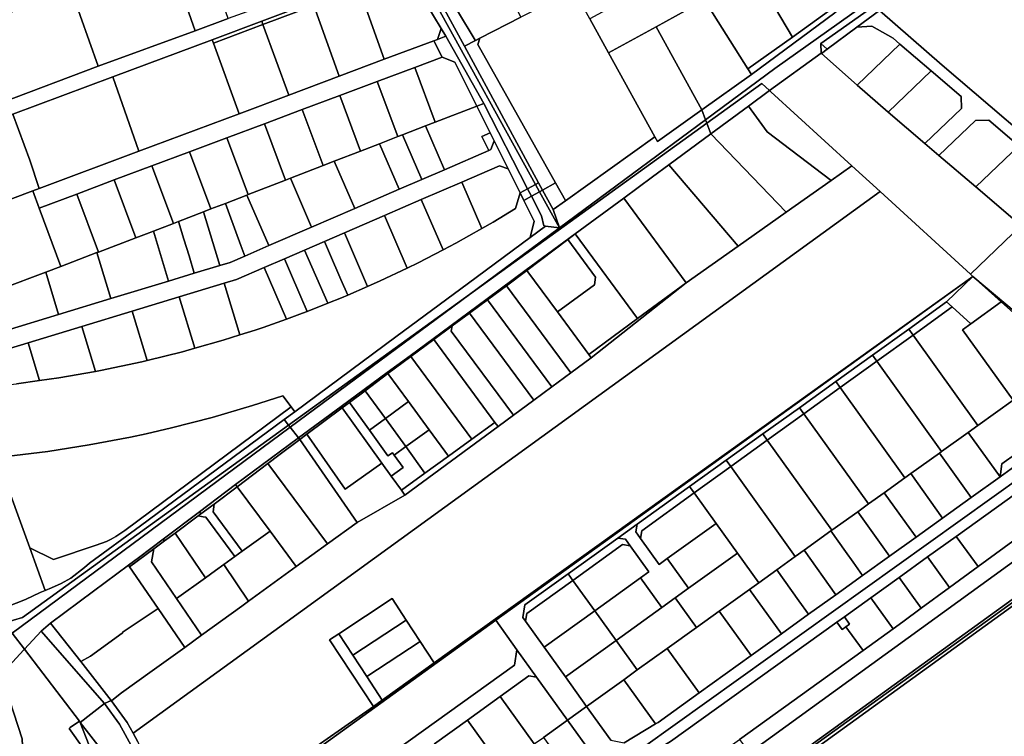
# Model space of a CAD drawing. Units: inches. Extents: x 7494034 to 7506103, y 5794915 to 5803862.
# Drawn here: x 7498488 to 7499028, y 5801770 to 5802163 of the extents above; entities that cross this region are included whole.
import ezdxf

# ---------------------------------------------------------------- set-up
doc = ezdxf.new("R2010")
doc.units = ezdxf.units.IN
doc.header["$MEASUREMENT"] = 0

msp = doc.modelspace()

# ---------------------------------------------------------------- linework, layer by layer
for points in [[(7498608.23, 5802367.58), (7498603.21, 5802364.86), (7498607.98, 5802355.84), (7498619.98, 5802333.88), (7498630.66, 5802314.34), (7498641.07, 5802295.32), (7498643.47, 5802290.93), (7498645.76, 5802286.08), (7498647.83, 5802281.71), (7498673.38, 5802237.08), (7498695.96, 5802197.64), (7498699.34, 5802191.34), (7498701.18, 5802188.3), (7498702.57, 5802185.98), (7498719.45, 5802157.99), (7498722.03, 5802153.72), (7498742.85, 5802116.94), (7498766.8, 5802070.05), (7498771.11, 5802072.39), (7498608.23, 5802367.58)], [(7498612.06, 5802369.66), (7498608.23, 5802367.58), (7498771.11, 5802072.39), (7498772.84, 5802073.33), (7498732.17, 5802148.33), (7498709.06, 5802191.06), (7498685.94, 5802233.8), (7498674.37, 5802255.18), (7498671.4, 5802260.81), (7498662.8, 5802276.56), (7498651.24, 5802297.94), (7498639.68, 5802319.3), (7498621.24, 5802353.38), (7498616.56, 5802362.04), (7498613.81, 5802366.44), (7498612.06, 5802369.66)], [(7499064.71, 5802257.22), (7499033.81, 5802235.24), (7499029.74, 5802232.34), (7499002.94, 5802213.29), (7498950.9, 5802175.82), (7498935.35, 5802166.55), (7498889.54, 5802132.79), (7498862.31, 5802113.34), (7498864.37, 5802107.99), (7498902.36, 5802136.11), (7499067.41, 5802253.34), (7499064.71, 5802257.22)], [(7499067.41, 5802253.34), (7498902.36, 5802136.11), (7498864.37, 5802107.99), (7498865.09, 5802106.1), (7498895.23, 5802127.86), (7498899.38, 5802124.04), (7498927.81, 5802144.46), (7498927.62, 5802149.75), (7498957.3, 5802170.79), (7499011.39, 5802208.66), (7499016.69, 5802212.42), (7499069.73, 5802250.02), (7499067.41, 5802253.34)], [(7498584.54, 5802156.8), (7498602.7, 5802163.46), (7498587.82, 5802205.82), (7498569.74, 5802198.94), (7498584.54, 5802156.8)], [(7498800.98, 5802163.37), (7498811.24, 5802144.68), (7498837.23, 5802158.96), (7498863.85, 5802173.59), (7498860.45, 5802178.98), (7498842.72, 5802207.16), (7498835.23, 5802203.14), (7498836.21, 5802201.31), (7498834.25, 5802194.92), (7498829.91, 5802192.7), (7498835.58, 5802182.38), (7498800.98, 5802163.37)], [(7499214.67, 5802023.4), (7499182.47, 5802052.76), (7499143.21, 5802088.54), (7499094.53, 5802132.89), (7499011.39, 5802208.66), (7498957.3, 5802170.79), (7498959.69, 5802167.92), (7498994.12, 5802137.9), (7499065.56, 5802076.82), (7499118.18, 5802032.55), (7499177.67, 5801976.75), (7499179.59, 5801979.18), (7499214.67, 5802023.4)], [(7498364.16, 5802074.6), (7498367.03, 5802066.77), (7498374.78, 5802069.7), (7498429.91, 5802090.57), (7498443.68, 5802095.69), (7498457.42, 5802100.81), (7498484.64, 5802110.95), (7498539.43, 5802131.51), (7498593.89, 5802151.83), (7498621.03, 5802162), (7498648.85, 5802172.42), (7498673.66, 5802181.72), (7498691.56, 5802188.42), (7498687.69, 5802194.61), (7498638.39, 5802176.54), (7498602.7, 5802163.46), (7498584.54, 5802156.8), (7498531.28, 5802137.28), (7498478.25, 5802117.25), (7498451.68, 5802107.36), (7498425.11, 5802097.46), (7498398.55, 5802087.5), (7498364.16, 5802074.6)], [(7498584.54, 5802156.8), (7498569.74, 5802198.94), (7498566.72, 5802197.79), (7498532.78, 5802184.86), (7498516.75, 5802179.23), (7498516.5, 5802179.14), (7498531.28, 5802137.28), (7498584.54, 5802156.8)], [(7498709.06, 5802191.06), (7498732.17, 5802148.33), (7498738.17, 5802151.41), (7498738.12, 5802151.5), (7498728.4, 5802167.74), (7498722.75, 5802177.17), (7498713.17, 5802193.16), (7498709.06, 5802191.06)], [(7498912.06, 5802153.31), (7498899.17, 5802174.93), (7498887.94, 5802193.79), (7498878.66, 5802188.78), (7498860.45, 5802178.98), (7498863.85, 5802173.59), (7498887.63, 5802135.82), (7498912.06, 5802153.31)], [(7498931.83, 5802167.46), (7498934.18, 5802177.68), (7498927.02, 5802190.84), (7498899.17, 5802174.93), (7498912.06, 5802153.31), (7498931.83, 5802167.46)], [(7498673.66, 5802181.72), (7498688.24, 5802141.1), (7498715.47, 5802151.26), (7498717.34, 5802151.96), (7498719.45, 5802157.99), (7498702.57, 5802185.98), (7498694.82, 5802188.18), (7498692.04, 5802187.14), (7498691.56, 5802188.42), (7498673.66, 5802181.72)], [(7498531.28, 5802137.28), (7498516.5, 5802179.14), (7498498.01, 5802172.24), (7498463.77, 5802159.47), (7498478.25, 5802117.25), (7498531.28, 5802137.28)], [(7498688.24, 5802141.1), (7498673.66, 5802181.72), (7498648.85, 5802172.42), (7498649.53, 5802170.54), (7498663.43, 5802131.83), (7498688.24, 5802141.1)], [(7498728.4, 5802167.74), (7498738.12, 5802151.5), (7498738.17, 5802151.41), (7498740.58, 5802152.64), (7498763.14, 5802164.17), (7498762.89, 5802164.67), (7498753.58, 5802182.86), (7498729.15, 5802170.36), (7498728.4, 5802167.74)], [(7498836.63, 5802098.49), (7498811.24, 5802144.68), (7498800.98, 5802163.37), (7498792.34, 5802179.1), (7498789.29, 5802177.54), (7498763.14, 5802164.17), (7498740.58, 5802152.64), (7498739.49, 5802149.21), (7498782.06, 5802073.28), (7498787.5, 5802063.58), (7498787.63, 5802063.54), (7498836.63, 5802098.49)], [(7498887.63, 5802135.82), (7498863.85, 5802173.59), (7498837.23, 5802158.96), (7498862.31, 5802113.34), (7498889.54, 5802132.79), (7498887.63, 5802135.82)], [(7498621.71, 5802160.12), (7498649.53, 5802170.54), (7498648.85, 5802172.42), (7498621.03, 5802162), (7498621.71, 5802160.12)], [(7498663.43, 5802131.83), (7498649.53, 5802170.54), (7498621.71, 5802160.12), (7498635.81, 5802121.36), (7498663.43, 5802131.83)], [(7498889.54, 5802132.79), (7498935.35, 5802166.55), (7498937.31, 5802171.18), (7498931.83, 5802167.46), (7498912.06, 5802153.31), (7498887.63, 5802135.82), (7498889.54, 5802132.79)], [(7498930.99, 5802146.59), (7498947.25, 5802158.68), (7498959.69, 5802167.92), (7498957.3, 5802170.79), (7498927.62, 5802149.75), (7498930.99, 5802146.59)], [(7498992.3, 5802088.35), (7499012.35, 5802107.55), (7499019.76, 5802107.76), (7499036.18, 5802093.72), (7499052.64, 5802079.64), (7499052.83, 5802072.94), (7499032.88, 5802053.82), (7499037.47, 5802049.92), (7499065.56, 5802076.82), (7498994.12, 5802137.9), (7498959.69, 5802167.92), (7498947.25, 5802158.68), (7498955.62, 5802159.21), (7498967.16, 5802152.73), (7498970.97, 5802149.48), (7498988.15, 5802134.79), (7499004.52, 5802120.79), (7499004.71, 5802114.08), (7498984.64, 5802094.87), (7498992.3, 5802088.35)], [(7498594.58, 5802149.95), (7498621.71, 5802160.12), (7498621.03, 5802162), (7498593.89, 5802151.83), (7498594.58, 5802149.95)], [(7498635.81, 5802121.36), (7498621.71, 5802160.12), (7498594.58, 5802149.95), (7498608.75, 5802111.11), (7498635.81, 5802121.36)], [(7498719.45, 5802157.99), (7498717.34, 5802151.96), (7498722.03, 5802153.72), (7498719.45, 5802157.99)], [(7498862.31, 5802113.34), (7498837.23, 5802158.96), (7498811.24, 5802144.68), (7498836.63, 5802098.49), (7498838, 5802096), (7498862.31, 5802113.34)], [(7498947.48, 5802127), (7498970.97, 5802149.48), (7498967.16, 5802152.73), (7498955.62, 5802159.21), (7498947.25, 5802158.68), (7498930.99, 5802146.59), (7498927.86, 5802144.27), (7498947.48, 5802127)], [(7498601.98, 5802098.08), (7498622.58, 5802105.79), (7498643.18, 5802113.51), (7498663.78, 5802121.22), (7498684.38, 5802128.94), (7498704.99, 5802136.65), (7498719.96, 5802142.27), (7498715.47, 5802151.26), (7498688.24, 5802141.1), (7498663.43, 5802131.83), (7498635.81, 5802121.36), (7498608.75, 5802111.11), (7498553.74, 5802090.75), (7498498.96, 5802070.18), (7498495.46, 5802068.89), (7498498.97, 5802059.51), (7498519.57, 5802067.22), (7498540.18, 5802074.94), (7498560.77, 5802082.65), (7498581.38, 5802090.36), (7498601.98, 5802098.08)], [(7498608.75, 5802111.11), (7498594.58, 5802149.95), (7498593.89, 5802151.83), (7498539.43, 5802131.51), (7498553.74, 5802090.75), (7498608.75, 5802111.11)], [(7498742.85, 5802116.94), (7498722.03, 5802153.72), (7498717.34, 5802151.96), (7498715.47, 5802151.26), (7498719.96, 5802142.27), (7498726.88, 5802139.55), (7498738.92, 5802115.42), (7498742.85, 5802116.94)], [(7498738.17, 5802151.41), (7498732.17, 5802148.33), (7498772.84, 5802073.33), (7498774.99, 5802069.37), (7498782.06, 5802073.28), (7498739.49, 5802149.21), (7498740.58, 5802152.64), (7498738.17, 5802151.41)], [(7498930.99, 5802146.59), (7498927.62, 5802149.75), (7498927.81, 5802144.46), (7498927.86, 5802144.27), (7498930.99, 5802146.59)], [(7498964.44, 5802112.09), (7498988.15, 5802134.79), (7498970.97, 5802149.48), (7498947.48, 5802127), (7498964.44, 5802112.09)], [(7498738.92, 5802115.42), (7498726.88, 5802139.55), (7498719.96, 5802142.27), (7498704.99, 5802136.65), (7498716.21, 5802106.64), (7498738.92, 5802115.42)], [(7498992.3, 5802088.35), (7498984.64, 5802094.87), (7498964.44, 5802112.09), (7498947.48, 5802127), (7498927.86, 5802144.27), (7498927.81, 5802144.46), (7498899.38, 5802124.04), (7498900.2, 5802123.31), (7498944.52, 5802082.64), (7498960.12, 5802068.56), (7499009.6, 5802023.28), (7499037.47, 5802049.92), (7499032.88, 5802053.82), (7499012.56, 5802071.1), (7498992.3, 5802088.35)], [(7498716.21, 5802106.64), (7498704.99, 5802136.65), (7498684.38, 5802128.94), (7498695.7, 5802098.7), (7498698.22, 5802099.68), (7498710.86, 5802104.56), (7498716.21, 5802106.64)], [(7499004.71, 5802114.08), (7499004.52, 5802120.79), (7498988.15, 5802134.79), (7498964.44, 5802112.09), (7498984.64, 5802094.87), (7499004.71, 5802114.08)], [(7498553.74, 5802090.75), (7498539.43, 5802131.51), (7498484.64, 5802110.95), (7498493.92, 5802085.82), (7498498.96, 5802070.18), (7498553.74, 5802090.75)], [(7498695.7, 5802098.7), (7498684.38, 5802128.94), (7498663.78, 5802121.22), (7498675.18, 5802090.76), (7498685.67, 5802094.82), (7498695.7, 5802098.7)], [(7498865.09, 5802106.1), (7498867.36, 5802100.21), (7498887.84, 5802115.44), (7498899.38, 5802124.04), (7498895.23, 5802127.86), (7498865.09, 5802106.1)], [(7498944.52, 5802082.64), (7498900.2, 5802123.31), (7498899.38, 5802124.04), (7498887.84, 5802115.44), (7498898.13, 5802101.33), (7498933.34, 5802074.72), (7498944.52, 5802082.64)], [(7498675.18, 5802090.76), (7498663.78, 5802121.22), (7498643.18, 5802113.51), (7498654.67, 5802082.82), (7498660.77, 5802085.19), (7498675.18, 5802090.76)], [(7498654.67, 5802082.82), (7498643.18, 5802113.51), (7498622.58, 5802105.79), (7498634.14, 5802074.89), (7498636.76, 5802075.9), (7498654.67, 5802082.82)], [(7498741.64, 5802098.78), (7498746.22, 5802100.8), (7498738.92, 5802115.42), (7498716.21, 5802106.64), (7498710.86, 5802104.56), (7498721.23, 5802080.57), (7498745.48, 5802091.07), (7498741.64, 5802098.78)], [(7498738.92, 5802115.42), (7498746.22, 5802100.8), (7498748.44, 5802096.32), (7498756.07, 5802081.02), (7498762.66, 5802067.8), (7498766.8, 5802070.05), (7498742.85, 5802116.94), (7498738.92, 5802115.42)], [(7498780.79, 5802058.67), (7498784.21, 5802048.65), (7498864.37, 5802107.99), (7498862.31, 5802113.34), (7498838, 5802096), (7498836.63, 5802098.49), (7498787.63, 5802063.54), (7498780.79, 5802058.67)], [(7498933.34, 5802074.72), (7498898.13, 5802101.33), (7498887.84, 5802115.44), (7498867.36, 5802100.21), (7498908.6, 5802057.18), (7498933.34, 5802074.72)], [(7498498.96, 5802070.18), (7498493.92, 5802085.82), (7498484.64, 5802110.95), (7498457.42, 5802100.81), (7498471.64, 5802060.09), (7498495.46, 5802068.89), (7498498.96, 5802070.18)], [(7498735, 5802012.16), (7498865.09, 5802106.1), (7498864.37, 5802107.99), (7498784.21, 5802048.65), (7498735, 5802012.16)], [(7499012.56, 5802071.1), (7499036.18, 5802093.72), (7499019.76, 5802107.76), (7499012.35, 5802107.55), (7498992.3, 5802088.35), (7499012.56, 5802071.1)], [(7498634.14, 5802074.89), (7498622.58, 5802105.79), (7498601.98, 5802098.08), (7498613.63, 5802066.95), (7498634.14, 5802074.89)], [(7498636.66, 5801939.3), (7498641.11, 5801933.59), (7498664.66, 5801950.7), (7498677.25, 5801959.98), (7498689.85, 5801969.28), (7498702.44, 5801978.57), (7498715.02, 5801987.86), (7498744.56, 5802009.68), (7498766.1, 5802025.6), (7498792.81, 5802045.33), (7498819.51, 5802065.01), (7498835.3, 5802076.66), (7498844.16, 5802083.15), (7498867.36, 5802100.21), (7498865.09, 5802106.1), (7498735, 5802012.16), (7498636.66, 5801939.3)], [(7498698.22, 5802099.68), (7498708.81, 5802075.19), (7498721.23, 5802080.57), (7498710.86, 5802104.56), (7498698.22, 5802099.68)], [(7498613.63, 5802066.95), (7498601.98, 5802098.08), (7498581.38, 5802090.36), (7498593.11, 5802059.02), (7498601.08, 5802062.1), (7498612.94, 5802066.68), (7498613.63, 5802066.95)], [(7498696.47, 5802069.85), (7498708.81, 5802075.19), (7498698.22, 5802099.68), (7498695.7, 5802098.7), (7498685.67, 5802094.82), (7498696.47, 5802069.85)], [(7498748.44, 5802096.32), (7498746.22, 5802100.8), (7498741.64, 5802098.78), (7498745.48, 5802091.07), (7498746.72, 5802091.61), (7498748.44, 5802096.32)], [(7498908.6, 5802057.18), (7498867.36, 5802100.21), (7498844.16, 5802083.15), (7498882.32, 5802038.63), (7498908.6, 5802057.18)], [(7498696.47, 5802069.85), (7498685.67, 5802094.82), (7498675.18, 5802090.76), (7498660.77, 5802085.19), (7498671.99, 5802059.25), (7498696.47, 5802069.85)], [(7499052.83, 5802072.94), (7499052.64, 5802079.64), (7499036.18, 5802093.72), (7499012.56, 5802071.1), (7499032.88, 5802053.82), (7499052.83, 5802072.94)], [(7498593.11, 5802059.02), (7498581.38, 5802090.36), (7498560.77, 5802082.65), (7498572.6, 5802051.08), (7498575.36, 5802052.15), (7498589.1, 5802057.47), (7498593.11, 5802059.02)], [(7498960.12, 5802068.56), (7498944.52, 5802082.64), (7498933.34, 5802074.72), (7498908.6, 5802057.18), (7498882.32, 5802038.63), (7498853.83, 5802018.52), (7498801.7, 5801977.38), (7498790.56, 5801969.16), (7498780.14, 5801961.46), (7498770.16, 5801954.09), (7498759.05, 5801945.89), (7498750.61, 5801939.66), (7498699.57, 5801901.99), (7498673.41, 5801887.17), (7498657.14, 5801875.36), (7498639.96, 5801862.9), (7498613.83, 5801843.95), (7498610.14, 5801841.26), (7498588.1, 5801825.27), (7498578.8, 5801818.52), (7498560.98, 5801805.81), (7498544.21, 5801793.68), (7498538.8, 5801789.49), (7498538.4, 5801789.48), (7498547.32, 5801777.43), (7498550.5, 5801771.59), (7498960.12, 5802068.56)], [(7498572.6, 5802051.08), (7498560.77, 5802082.65), (7498540.18, 5802074.94), (7498552.06, 5802043.18), (7498557.85, 5802045.38), (7498561.61, 5802046.83), (7498572.6, 5802051.08)], [(7499270.25, 5802086.04), (7499216.31, 5802021.49), (7499130.84, 5801913.99), (7498570.98, 5801510.56), (7498571.6, 5801508.29), (7498716.32, 5801612.43), (7499131.31, 5801912.62), (7499179.87, 5801975.01), (7499216.79, 5802021.72), (7499260.3, 5802072.4), (7499270.8, 5802085.4), (7499270.25, 5802086.04)], [(7498671.99, 5802059.25), (7498660.77, 5802085.19), (7498654.67, 5802082.82), (7498636.76, 5802075.9), (7498648.39, 5802049.04), (7498671.99, 5802059.25)], [(7498762.66, 5802067.8), (7498756.07, 5802081.02), (7498751.37, 5802082.74), (7498730.67, 5802073.77), (7498741.68, 5802048.3), (7498747.94, 5802051.85), (7498760.24, 5802059.26), (7498762.66, 5802067.8)], [(7498882.32, 5802038.63), (7498844.16, 5802083.15), (7498835.3, 5802076.66), (7498819.51, 5802065.01), (7498853.83, 5802018.52), (7498882.32, 5802038.63)], [(7498648.39, 5802049.04), (7498636.76, 5802075.9), (7498634.14, 5802074.89), (7498613.63, 5802066.95), (7498612.94, 5802066.68), (7498624.96, 5802038.9), (7498648.39, 5802049.04)], [(7498552.06, 5802043.18), (7498540.18, 5802074.94), (7498519.57, 5802067.22), (7498531.49, 5802035.37), (7498552.06, 5802043.18)], [(7498741.68, 5802048.3), (7498730.67, 5802073.77), (7498708.52, 5802064.18), (7498720.45, 5802036.61), (7498727.54, 5802040.3), (7498741.68, 5802048.3)], [(7498762.66, 5802067.8), (7498764.71, 5802063.69), (7498768.87, 5802065.99), (7498766.8, 5802070.05), (7498762.66, 5802067.8)], [(7498766.8, 5802070.05), (7498768.87, 5802065.99), (7498773.29, 5802068.44), (7498771.11, 5802072.39), (7498766.8, 5802070.05)], [(7498771.11, 5802072.39), (7498773.29, 5802068.44), (7498774.99, 5802069.37), (7498772.84, 5802073.33), (7498771.11, 5802072.39)], [(7498782.06, 5802073.28), (7498774.99, 5802069.37), (7498780.79, 5802058.67), (7498787.63, 5802063.54), (7498787.5, 5802063.58), (7498782.06, 5802073.28)], [(7498510.93, 5802027.56), (7498498.97, 5802059.51), (7498495.46, 5802068.89), (7498471.64, 5802060.09), (7498462.84, 5802056.84), (7498478.42, 5802015.22), (7498502.58, 5802024.39), (7498510.93, 5802027.56)], [(7498531.49, 5802035.37), (7498519.57, 5802067.22), (7498498.97, 5802059.51), (7498510.93, 5802027.56), (7498530.7, 5802035.07), (7498531.49, 5802035.37)], [(7499009.6, 5802023.28), (7498960.12, 5802068.56), (7498550.5, 5801771.59), (7498553.1, 5801766.86), (7498557.29, 5801755.95), (7498560.1, 5801755.82), (7498562.26, 5801751.87), (7498558.91, 5801747.74), (7498559.76, 5801738.43), (7498557.33, 5801729.11), (7498549.82, 5801714.72), (7498550.4, 5801704.12), (7498554.7, 5801696.68), (7498596.41, 5801726.2), (7498682.27, 5801786.2), (7498658.23, 5801822.7), (7498663.24, 5801826), (7498692.55, 5801845.34), (7498700.2, 5801833.55), (7498707.93, 5801821.88), (7498715.56, 5801810.11), (7499010.84, 5802022.06), (7499009.6, 5802023.28)], [(7498601.08, 5802062.1), (7498603.34, 5802055.98), (7498609.58, 5802039.08), (7498611.75, 5802033.19), (7498624.96, 5802038.9), (7498612.94, 5802066.68), (7498601.08, 5802062.1)], [(7498764.71, 5802063.69), (7498770.39, 5802052.31), (7498768.24, 5802043.38), (7498776.59, 5802049.56), (7498775.7, 5802049.82), (7498774.36, 5802055.25), (7498768.87, 5802065.99), (7498764.71, 5802063.69)], [(7498768.87, 5802065.99), (7498774.36, 5802055.25), (7498775.7, 5802049.82), (7498776.59, 5802049.56), (7498784.21, 5802048.65), (7498773.29, 5802068.44), (7498768.87, 5802065.99)], [(7498774.99, 5802069.37), (7498773.29, 5802068.44), (7498784.21, 5802048.65), (7498780.79, 5802058.67), (7498774.99, 5802069.37)], [(7498853.83, 5802018.52), (7498819.51, 5802065.01), (7498792.81, 5802045.33), (7498827.09, 5801998.9), (7498853.83, 5802018.52)], [(7498589.1, 5802057.47), (7498598.05, 5802028), (7498603.74, 5802029.73), (7498611.75, 5802033.19), (7498609.58, 5802039.08), (7498603.34, 5802055.98), (7498601.08, 5802062.1), (7498593.11, 5802059.02), (7498589.1, 5802057.47)], [(7498720.45, 5802036.61), (7498708.52, 5802064.18), (7498688.27, 5802055.41), (7498700.73, 5802026.6), (7498706.88, 5802029.54), (7498720.45, 5802036.61)], [(7498575.36, 5802052.15), (7498578.37, 5802042.52), (7498581.19, 5802033.37), (7498583.99, 5802023.73), (7498598.05, 5802028), (7498589.1, 5802057.47), (7498575.36, 5802052.15)], [(7498700.73, 5802026.6), (7498688.27, 5802055.41), (7498666.33, 5802045.91), (7498679.06, 5802016.53), (7498685.97, 5802019.55), (7498700.73, 5802026.6)], [(7498561.61, 5802046.83), (7498569.92, 5802019.46), (7498583.99, 5802023.73), (7498581.19, 5802033.37), (7498578.37, 5802042.52), (7498575.36, 5802052.15), (7498572.6, 5802051.08), (7498561.61, 5802046.83)], [(7498776.59, 5802049.56), (7498768.24, 5802043.38), (7498734.42, 5802018.33), (7498694.55, 5801988.83), (7498639.18, 5801947.86), (7498633.36, 5801943.55), (7498635.76, 5801940.46), (7498735, 5802012.16), (7498784.21, 5802048.65), (7498776.59, 5802049.56)], [(7499150.93, 5801942.39), (7499037.47, 5802049.92), (7499009.6, 5802023.28), (7499010.84, 5802022.06), (7499062.98, 5801978.24), (7499085.54, 5801955), (7499090.73, 5801950.3), (7499094.82, 5801946.28), (7499099.84, 5801941.79), (7499109.57, 5801933.06), (7499116.92, 5801926.38), (7499129.48, 5801914.99), (7499150.93, 5801942.39)], [(7498569.92, 5802019.46), (7498561.61, 5802046.83), (7498557.85, 5802045.38), (7498552.06, 5802043.18), (7498531.49, 5802035.37), (7498530.7, 5802035.07), (7498538.35, 5802009.87), (7498569.92, 5802019.46)], [(7498655.45, 5802041.2), (7498658.25, 5802034.73), (7498664.49, 5802020.31), (7498668.18, 5802011.78), (7498679.06, 5802016.53), (7498666.33, 5802045.91), (7498655.45, 5802041.2)], [(7498766.4, 5802025.2), (7498788.83, 5802042.3), (7498792.81, 5802045.33), (7498766.1, 5802025.6), (7498766.4, 5802025.2)], [(7498788.83, 5802042.3), (7498804.05, 5802021.69), (7498803.42, 5802017.49), (7498783.12, 5802002.54), (7498800.33, 5801979.23), (7498827.09, 5801998.9), (7498792.81, 5802045.33), (7498788.83, 5802042.3)], [(7498644.56, 5802036.49), (7498657.19, 5802007.29), (7498664.81, 5802010.31), (7498668.18, 5802011.78), (7498664.49, 5802020.31), (7498658.25, 5802034.73), (7498655.45, 5802041.2), (7498644.56, 5802036.49)], [(7498766.4, 5802025.2), (7498783.12, 5802002.54), (7498803.42, 5802017.49), (7498804.05, 5802021.69), (7498788.83, 5802042.3), (7498766.4, 5802025.2)], [(7498538.35, 5802009.87), (7498530.7, 5802035.07), (7498510.93, 5802027.56), (7498502.58, 5802024.39), (7498509.64, 5802001.15), (7498538.35, 5802009.87)], [(7498633.45, 5802031.68), (7498636.25, 5802025.21), (7498642.49, 5802010.79), (7498645.94, 5802002.83), (7498657.19, 5802007.29), (7498644.56, 5802036.49), (7498633.45, 5802031.68)], [(7498634.55, 5801998.65), (7498622.34, 5802026.87), (7498607.2, 5802020.32), (7498600.37, 5802018.25), (7498608.96, 5801989.93), (7498617.49, 5801992.63), (7498621.74, 5801994.06), (7498634.55, 5801998.65)], [(7498622.34, 5802026.87), (7498634.55, 5801998.65), (7498643.39, 5802001.82), (7498645.94, 5802002.83), (7498642.49, 5802010.79), (7498636.25, 5802025.21), (7498633.45, 5802031.68), (7498622.34, 5802026.87)], [(7498509.64, 5802001.15), (7498502.58, 5802024.39), (7498478.42, 5802015.22), (7498474.41, 5802013.7), (7498480.88, 5801992.41), (7498509.64, 5802001.15)], [(7498583.31, 5801713.72), (7498631.73, 5801748.64), (7498641.06, 5801755.37), (7498749.3, 5801833.45), (7499010.84, 5802022.06), (7498715.56, 5801810.11), (7498687.14, 5801789.7), (7498682.27, 5801786.2), (7498596.41, 5801726.2), (7498554.7, 5801696.68), (7498555.7, 5801693.81), (7498583.31, 5801713.72)], [(7498744.86, 5802009.28), (7498755.26, 5802016.96), (7498766.4, 5802025.2), (7498766.1, 5802025.6), (7498744.56, 5802009.68), (7498744.86, 5802009.28)], [(7498799.17, 5801786.27), (7498787.51, 5801802.52), (7498775.84, 5801818.77), (7498765.68, 5801832.92), (7498764.18, 5801835.01), (7498765.33, 5801841.99), (7498789.02, 5801859.02), (7498816.24, 5801878.55), (7498826.8, 5801886.14), (7498855.62, 5801906.85), (7498875.7, 5801921.26), (7498895.75, 5801935.66), (7498915.8, 5801950.06), (7498935.83, 5801964.44), (7498955.83, 5801978.81), (7498975.83, 5801993.17), (7498996.53, 5802008.03), (7499010.84, 5802022.06), (7498749.3, 5801833.45), (7498760.92, 5801817.28), (7498771.71, 5801802.26), (7498788.62, 5801778.7), (7498799.17, 5801786.27)], [(7498800.33, 5801979.23), (7498783.12, 5802002.54), (7498766.4, 5802025.2), (7498755.26, 5802016.96), (7498790.56, 5801969.16), (7498801.7, 5801977.38), (7498800.33, 5801979.23)], [(7499026.49, 5802008.07), (7499010.84, 5802022.06), (7498996.53, 5802008.03), (7498999.59, 5802005.31), (7499009.92, 5801996.11), (7499026.49, 5802008.07)], [(7499062.98, 5801978.24), (7499010.84, 5802022.06), (7499026.49, 5802008.07), (7499061.43, 5801977.04), (7499062.98, 5801978.24)], [(7498608.96, 5801989.93), (7498600.37, 5802018.25), (7498575.79, 5802010.79), (7498584.33, 5801982.65), (7498599.84, 5801987.04), (7498608.96, 5801989.93)], [(7498790.56, 5801969.16), (7498755.26, 5802016.96), (7498744.86, 5802009.28), (7498780.14, 5801961.46), (7498790.56, 5801969.16)], [(7498801.7, 5801977.38), (7498853.83, 5802018.52), (7498827.09, 5801998.9), (7498800.33, 5801979.23), (7498801.7, 5801977.38)], [(7498584.33, 5801982.65), (7498575.79, 5802010.79), (7498549.98, 5802002.94), (7498558.18, 5801975.94), (7498577.68, 5801980.76), (7498584.33, 5801982.65)], [(7498635.76, 5801940.46), (7498636.66, 5801939.3), (7498735, 5802012.16), (7498635.76, 5801940.46)], [(7498725.38, 5801994.89), (7498734.86, 5802001.9), (7498744.86, 5802009.28), (7498744.56, 5802009.68), (7498715.02, 5801987.86), (7498715.32, 5801987.45), (7498725.38, 5801994.89)], [(7498780.14, 5801961.46), (7498744.86, 5802009.28), (7498734.86, 5802001.9), (7498770.16, 5801954.09), (7498780.14, 5801961.46)], [(7498978.19, 5801989.88), (7498999.59, 5802005.31), (7498996.53, 5802008.03), (7498975.83, 5801993.17), (7498978.19, 5801989.88)], [(7499032.95, 5801954.16), (7499005.25, 5801992.75), (7499009.92, 5801996.11), (7498999.59, 5802005.31), (7498978.19, 5801989.88), (7499013.73, 5801940.36), (7499032.95, 5801954.16)], [(7499061.43, 5801977.04), (7499026.49, 5802008.07), (7499009.92, 5801996.11), (7499005.25, 5801992.75), (7499032.95, 5801954.16), (7499062.79, 5801975.59), (7499061.43, 5801977.04)], [(7498558.18, 5801975.94), (7498549.98, 5802002.94), (7498522.41, 5801994.57), (7498529.88, 5801969.95), (7498532.66, 5801970.44), (7498555.3, 5801975.23), (7498558.18, 5801975.94)], [(7498770.16, 5801954.09), (7498734.86, 5802001.9), (7498725.38, 5801994.89), (7498724.95, 5801992.09), (7498759.05, 5801945.89), (7498770.16, 5801954.09)], [(7498529.88, 5801969.95), (7498522.41, 5801994.57), (7498492.92, 5801985.61), (7498499.15, 5801964.91), (7498509.76, 5801966.4), (7498529.88, 5801969.95)], [(7498759.05, 5801945.89), (7498724.95, 5801992.09), (7498725.38, 5801994.89), (7498715.32, 5801987.45), (7498748.92, 5801941.94), (7498750.61, 5801939.66), (7498759.05, 5801945.89)], [(7498958.22, 5801975.49), (7498978.19, 5801989.88), (7498975.83, 5801993.17), (7498955.83, 5801978.81), (7498958.22, 5801975.49)], [(7499013.73, 5801940.36), (7498978.19, 5801989.88), (7498958.22, 5801975.49), (7498993.73, 5801926), (7499008.33, 5801936.49), (7499013.73, 5801940.36)], [(7498499.15, 5801964.91), (7498492.92, 5801985.61), (7498470.48, 5801978.8), (7498468.57, 5801976.12), (7498453.95, 5801971.71), (7498456.48, 5801964.92), (7498463.2, 5801960.66), (7498486.61, 5801963.14), (7498499.15, 5801964.91)], [(7498702.8, 5801978.09), (7498715.32, 5801987.45), (7498715.02, 5801987.86), (7498702.44, 5801978.57), (7498702.8, 5801978.09)], [(7498736.2, 5801932.71), (7498748.92, 5801941.94), (7498715.32, 5801987.45), (7498702.8, 5801978.09), (7498736.2, 5801932.71)], [(7498702.44, 5801978.57), (7498689.85, 5801969.28), (7498690.26, 5801968.72), (7498702.8, 5801978.09), (7498702.44, 5801978.57)], [(7498938.24, 5801961.08), (7498958.22, 5801975.49), (7498955.83, 5801978.81), (7498935.83, 5801964.44), (7498938.24, 5801961.08)], [(7498736.2, 5801932.71), (7498702.8, 5801978.09), (7498690.26, 5801968.72), (7498701.48, 5801953.38), (7498712.76, 5801937.96), (7498723.39, 5801923.43), (7498736.2, 5801932.71)], [(7498993.73, 5801926), (7498958.22, 5801975.49), (7498938.24, 5801961.08), (7498973.73, 5801911.63), (7498976.88, 5801913.89), (7498992.61, 5801925.2), (7498993.73, 5801926)], [(7499008.33, 5801936.49), (7499025.83, 5801912.12), (7499026.84, 5801919.29), (7499034.97, 5801925.12), (7499038.02, 5801920.86), (7499085.54, 5801955), (7499062.79, 5801975.59), (7499032.95, 5801954.16), (7499013.73, 5801940.36), (7499008.33, 5801936.49)], [(7498677.25, 5801959.98), (7498677.71, 5801959.34), (7498690.26, 5801968.72), (7498689.85, 5801969.28), (7498677.25, 5801959.98)], [(7498677.71, 5801959.34), (7498688.83, 5801944.04), (7498701.48, 5801953.38), (7498690.26, 5801968.72), (7498677.71, 5801959.34)], [(7498918.24, 5801946.66), (7498938.24, 5801961.08), (7498935.83, 5801964.44), (7498915.8, 5801950.06), (7498918.24, 5801946.66)], [(7498545.98, 5801882.76), (7498637.22, 5801950.51), (7498632.68, 5801956.62), (7498615.94, 5801951.21), (7498593.82, 5801944.74), (7498571.54, 5801938.99), (7498557.67, 5801935.79), (7498549.1, 5801933.96), (7498526.5, 5801929.65), (7498503.74, 5801926.08), (7498480.82, 5801923.22), (7498477.53, 5801918.01), (7498493.88, 5801873.11), (7498506.8, 5801866.85), (7498530.28, 5801874.6), (7498535.84, 5801876.7), (7498538.5, 5801877.98), (7498541.07, 5801879.42), (7498545.98, 5801882.76)], [(7498664.66, 5801950.7), (7498665.18, 5801949.98), (7498669.18, 5801952.96), (7498677.71, 5801959.34), (7498677.25, 5801959.98), (7498664.66, 5801950.7)], [(7498677.71, 5801959.34), (7498669.18, 5801952.96), (7498680.17, 5801937.65), (7498688.83, 5801944.04), (7498677.71, 5801959.34)], [(7498973.73, 5801911.63), (7498938.24, 5801961.08), (7498918.24, 5801946.66), (7498953.7, 5801897.25), (7498962.27, 5801903.4), (7498973.73, 5801911.63)], [(7498665.18, 5801949.98), (7498686.9, 5801919.67), (7498692, 5801912.55), (7498698.49, 5801917.21), (7498693.59, 5801924.06), (7498692.67, 5801925.34), (7498690.23, 5801923.59), (7498680.17, 5801937.65), (7498669.18, 5801952.96), (7498665.18, 5801949.98)], [(7498701.48, 5801953.38), (7498688.83, 5801944.04), (7498699.97, 5801928.68), (7498712.76, 5801937.96), (7498701.48, 5801953.38)], [(7498516.4, 5801856.58), (7498523.93, 5801862.37), (7498526.68, 5801864.78), (7498554.61, 5801885.19), (7498633.36, 5801943.55), (7498639.18, 5801947.86), (7498637.22, 5801950.51), (7498545.98, 5801882.76), (7498541.07, 5801879.42), (7498538.5, 5801877.98), (7498535.84, 5801876.7), (7498530.28, 5801874.6), (7498506.8, 5801866.85), (7498493.88, 5801873.11), (7498502.34, 5801849.88), (7498505.84, 5801851.34), (7498511.11, 5801853.62), (7498516.4, 5801856.58)], [(7498641.11, 5801933.59), (7498641.84, 5801932.54), (7498645.85, 5801935.53), (7498665.18, 5801949.98), (7498664.66, 5801950.7), (7498641.11, 5801933.59)], [(7498645.85, 5801935.53), (7498666.87, 5801905.32), (7498686.9, 5801919.67), (7498665.18, 5801949.98), (7498645.85, 5801935.53)], [(7498940.47, 5801835.44), (7498954.94, 5801845.82), (7498970.45, 5801856.96), (7498986.09, 5801868.2), (7499001.8, 5801879.48), (7499094.82, 5801946.28), (7499090.73, 5801950.3), (7498778.28, 5801726.53), (7498845.23, 5801767.04), (7498936.41, 5801832.52), (7498940.47, 5801835.44)], [(7498898.22, 5801932.22), (7498918.24, 5801946.66), (7498915.8, 5801950.06), (7498895.75, 5801935.66), (7498898.22, 5801932.22)], [(7498953.7, 5801897.25), (7498918.24, 5801946.66), (7498898.22, 5801932.22), (7498933.65, 5801882.86), (7498947.81, 5801893.02), (7498953.7, 5801897.25)], [(7499094.82, 5801946.28), (7499001.8, 5801879.48), (7499013.91, 5801862.96), (7499109.57, 5801933.06), (7499099.84, 5801941.79), (7499094.82, 5801946.28)], [(7498442.06, 5801854.75), (7498477.37, 5801835.44), (7498479.97, 5801832.03), (7498489.91, 5801835.08), (7498635.76, 5801940.46), (7498633.36, 5801943.55), (7498554.61, 5801885.19), (7498526.68, 5801864.78), (7498523.93, 5801862.37), (7498516.4, 5801856.58), (7498511.11, 5801853.62), (7498505.84, 5801851.34), (7498502.34, 5801849.88), (7498499.61, 5801848.74), (7498491.49, 5801844.86), (7498481.26, 5801840.8), (7498477.1, 5801839.18), (7498442.55, 5801854.96), (7498442.06, 5801854.75)], [(7498479.97, 5801832.03), (7498484.27, 5801826.39), (7498636.66, 5801939.3), (7498635.76, 5801940.46), (7498489.91, 5801835.08), (7498479.97, 5801832.03)], [(7498680.17, 5801937.65), (7498690.23, 5801923.59), (7498692.67, 5801925.34), (7498693.59, 5801924.06), (7498699.97, 5801928.68), (7498688.83, 5801944.04), (7498680.17, 5801937.65)], [(7498697.61, 5801904.73), (7498699.57, 5801901.99), (7498750.61, 5801939.66), (7498748.92, 5801941.94), (7498736.2, 5801932.71), (7498723.39, 5801923.43), (7498710.54, 5801914.11), (7498697.61, 5801904.73)], [(7498484.27, 5801826.39), (7498490.97, 5801817.61), (7498500.13, 5801827.44), (7498505.14, 5801831.92), (7498528.85, 5801849.51), (7498547.99, 5801863.71), (7498553.48, 5801867.79), (7498567.03, 5801878), (7498586.85, 5801892.96), (7498606.66, 5801907.91), (7498641.11, 5801933.59), (7498636.66, 5801939.3), (7498484.27, 5801826.39)], [(7498641.84, 5801932.54), (7498673.41, 5801887.17), (7498699.57, 5801901.99), (7498697.61, 5801904.73), (7498692, 5801912.55), (7498686.9, 5801919.67), (7498666.87, 5801905.32), (7498645.85, 5801935.53), (7498641.84, 5801932.54)], [(7498699.97, 5801928.68), (7498710.54, 5801914.11), (7498723.39, 5801923.43), (7498712.76, 5801937.96), (7498699.97, 5801928.68)], [(7498878.2, 5801917.78), (7498898.22, 5801932.22), (7498895.75, 5801935.66), (7498875.7, 5801921.26), (7498878.2, 5801917.78)], [(7498992.61, 5801925.2), (7499010.1, 5801900.82), (7499025.83, 5801912.12), (7499008.33, 5801936.49), (7498993.73, 5801926), (7498992.61, 5801925.2)], [(7498606.66, 5801907.91), (7498607.63, 5801906.6), (7498624.39, 5801919.42), (7498630.41, 5801924.03), (7498641.84, 5801932.54), (7498641.11, 5801933.59), (7498606.66, 5801907.91)], [(7498624.39, 5801919.42), (7498657.14, 5801875.36), (7498673.41, 5801887.17), (7498641.84, 5801932.54), (7498630.41, 5801924.03), (7498624.39, 5801919.42)], [(7498933.65, 5801882.86), (7498898.22, 5801932.22), (7498878.2, 5801917.78), (7498913.6, 5801868.46), (7498918.37, 5801871.89), (7498933.09, 5801882.46), (7498933.65, 5801882.86)], [(7498888.39, 5801760.7), (7499116.92, 5801926.38), (7499109.57, 5801933.06), (7499013.91, 5801862.96), (7498998.16, 5801851.41), (7498982.62, 5801840.03), (7498972.55, 5801832.65), (7498967.18, 5801828.78), (7498950.71, 5801816.9), (7498883.06, 5801768.16), (7498888.39, 5801760.7)], [(7498693.59, 5801924.06), (7498698.49, 5801917.21), (7498692, 5801912.55), (7498697.61, 5801904.73), (7498710.54, 5801914.11), (7498699.97, 5801928.68), (7498693.59, 5801924.06)], [(7498897.81, 5801747.51), (7499129.48, 5801914.99), (7499116.92, 5801926.38), (7498888.39, 5801760.7), (7498897.81, 5801747.51)], [(7498976.88, 5801913.89), (7498994.38, 5801889.53), (7499010.1, 5801900.82), (7498992.61, 5801925.2), (7498976.88, 5801913.89)], [(7499025.83, 5801912.12), (7499038.02, 5801920.86), (7499034.97, 5801925.12), (7499026.84, 5801919.29), (7499025.83, 5801912.12)], [(7498607.63, 5801906.6), (7498625.61, 5801882.31), (7498639.96, 5801862.9), (7498657.14, 5801875.36), (7498624.39, 5801919.42), (7498607.63, 5801906.6)], [(7498858.15, 5801903.32), (7498878.2, 5801917.78), (7498875.7, 5801921.26), (7498855.62, 5801906.85), (7498858.15, 5801903.32)], [(7498419.84, 5801918.08), (7498435.25, 5801874.76), (7498442.06, 5801854.75), (7498442.55, 5801854.96), (7498477.1, 5801839.18), (7498481.26, 5801840.8), (7498491.49, 5801844.86), (7498499.61, 5801848.74), (7498502.34, 5801849.88), (7498493.88, 5801873.11), (7498477.53, 5801918.01), (7498419.84, 5801918.08)], [(7498913.6, 5801868.46), (7498878.2, 5801917.78), (7498858.15, 5801903.32), (7498870.2, 5801886.53), (7498881.86, 5801870.28), (7498893.52, 5801854.03), (7498903.43, 5801861.14), (7498913.6, 5801868.46)], [(7498962.27, 5801903.4), (7498970.39, 5801892.13), (7498974.5, 5801886.42), (7498979.81, 5801879.07), (7498994.38, 5801889.53), (7498976.88, 5801913.89), (7498973.73, 5801911.63), (7498962.27, 5801903.4)], [(7498594.95, 5801897.2), (7498607.63, 5801906.6), (7498606.66, 5801907.91), (7498586.85, 5801892.96), (7498587.7, 5801891.83), (7498594.95, 5801897.2)], [(7498625.61, 5801882.31), (7498607.63, 5801906.6), (7498594.95, 5801897.2), (7498594.34, 5801892.99), (7498610.36, 5801871.34), (7498625.61, 5801882.31)], [(7498829.37, 5801882.55), (7498858.15, 5801903.32), (7498855.62, 5801906.85), (7498826.8, 5801886.14), (7498826.11, 5801881.95), (7498828.68, 5801878.36), (7498829.37, 5801882.55)], [(7498843.41, 5801867.3), (7498870.2, 5801886.53), (7498858.15, 5801903.32), (7498829.37, 5801882.55), (7498828.68, 5801878.36), (7498838.94, 5801864.09), (7498843.41, 5801867.3)], [(7498947.81, 5801893.02), (7498965.18, 5801868.56), (7498979.81, 5801879.07), (7498974.5, 5801886.42), (7498970.39, 5801892.13), (7498962.27, 5801903.4), (7498953.7, 5801897.25), (7498947.81, 5801893.02)], [(7498610.36, 5801871.34), (7498594.34, 5801892.99), (7498594.95, 5801897.2), (7498587.7, 5801891.83), (7498586.12, 5801890.66), (7498588.92, 5801890.21), (7498590.35, 5801889.98), (7498606.32, 5801868.42), (7498610.36, 5801871.34)], [(7498573.48, 5801881.28), (7498586.12, 5801890.66), (7498587.7, 5801891.83), (7498586.85, 5801892.96), (7498567.03, 5801878), (7498567.75, 5801877.04), (7498573.48, 5801881.28)], [(7498933.09, 5801882.46), (7498941.16, 5801871.1), (7498945.27, 5801865.33), (7498950.47, 5801857.99), (7498965.18, 5801868.56), (7498947.81, 5801893.02), (7498933.65, 5801882.86), (7498933.09, 5801882.46)], [(7498606.32, 5801868.42), (7498590.35, 5801889.98), (7498588.92, 5801890.21), (7498586.12, 5801890.66), (7498573.48, 5801881.28), (7498587.49, 5801860.75), (7498590.19, 5801856.8), (7498595.61, 5801860.7), (7498600.17, 5801863.98), (7498606.32, 5801868.42)], [(7498855.07, 5801851.05), (7498881.86, 5801870.28), (7498870.2, 5801886.53), (7498843.41, 5801867.3), (7498855.07, 5801851.05)], [(7498587.49, 5801860.75), (7498573.48, 5801881.28), (7498567.75, 5801877.04), (7498561.87, 5801872.69), (7498560.66, 5801865.58), (7498574.39, 5801845.42), (7498590.19, 5801856.8), (7498587.49, 5801860.75)], [(7498613.83, 5801843.95), (7498639.96, 5801862.9), (7498625.61, 5801882.31), (7498610.36, 5801871.34), (7498606.32, 5801868.42), (7498600.17, 5801863.98), (7498613.83, 5801843.95)], [(7498855.07, 5801851.05), (7498843.41, 5801867.3), (7498838.94, 5801864.09), (7498828.68, 5801878.36), (7498826.11, 5801881.95), (7498826.8, 5801886.14), (7498816.24, 5801878.55), (7498820.42, 5801877.87), (7498823.01, 5801874.27), (7498833.25, 5801860), (7498828.78, 5801856.79), (7498840.46, 5801840.55), (7498847.76, 5801845.8), (7498855.07, 5801851.05)], [(7498935.74, 5801847.42), (7498950.47, 5801857.99), (7498945.27, 5801865.33), (7498941.16, 5801871.1), (7498933.09, 5801882.46), (7498918.37, 5801871.89), (7498935.74, 5801847.42)], [(7498561.87, 5801872.69), (7498567.75, 5801877.04), (7498567.03, 5801878), (7498553.48, 5801867.79), (7498547.99, 5801863.71), (7498548.58, 5801862.84), (7498561.87, 5801872.69)], [(7498791.66, 5801855.36), (7498818.82, 5801874.95), (7498823.01, 5801874.27), (7498820.42, 5801877.87), (7498816.24, 5801878.55), (7498789.02, 5801859.02), (7498791.66, 5801855.36)], [(7499001.8, 5801879.48), (7498986.09, 5801868.2), (7498998.16, 5801851.41), (7499013.91, 5801862.96), (7499001.8, 5801879.48)], [(7498574.39, 5801845.42), (7498560.66, 5801865.58), (7498561.87, 5801872.69), (7498548.58, 5801862.84), (7498564.29, 5801839.91), (7498578.8, 5801818.52), (7498588.1, 5801825.27), (7498574.39, 5801845.42)], [(7498828.78, 5801856.79), (7498833.25, 5801860), (7498823.01, 5801874.27), (7498818.82, 5801874.95), (7498791.66, 5801855.36), (7498803.61, 5801838.71), (7498828.78, 5801856.79)], [(7498888.51, 5801850.43), (7498893.52, 5801854.03), (7498881.86, 5801870.28), (7498855.07, 5801851.05), (7498847.76, 5801845.8), (7498859.43, 5801829.55), (7498871.89, 5801838.5), (7498888.51, 5801850.43)], [(7498903.43, 5801861.14), (7498911.51, 5801849.82), (7498915.6, 5801844.09), (7498920.85, 5801836.73), (7498935.74, 5801847.42), (7498918.37, 5801871.89), (7498913.6, 5801868.46), (7498903.43, 5801861.14)], [(7498986.09, 5801868.2), (7498970.45, 5801856.96), (7498982.62, 5801840.03), (7498998.16, 5801851.41), (7498986.09, 5801868.2)], [(7498564.29, 5801839.91), (7498548.58, 5801862.84), (7498547.99, 5801863.71), (7498528.85, 5801849.51), (7498505.14, 5801831.92), (7498521.84, 5801810.87), (7498527.12, 5801813.82), (7498544.54, 5801826.4), (7498545.14, 5801827.21), (7498564.29, 5801839.91)], [(7498613.83, 5801843.95), (7498600.17, 5801863.98), (7498595.61, 5801860.7), (7498590.19, 5801856.8), (7498574.39, 5801845.42), (7498588.1, 5801825.27), (7498610.14, 5801841.26), (7498613.83, 5801843.95)], [(7498888.51, 5801850.43), (7498906.01, 5801826.07), (7498920.85, 5801836.73), (7498915.6, 5801844.09), (7498911.51, 5801849.82), (7498903.43, 5801861.14), (7498893.52, 5801854.03), (7498888.51, 5801850.43)], [(7498766.36, 5801837.12), (7498791.66, 5801855.36), (7498789.02, 5801859.02), (7498765.33, 5801841.99), (7498764.18, 5801835.01), (7498765.68, 5801832.92), (7498766.36, 5801837.12)], [(7498775.84, 5801818.77), (7498803.61, 5801838.71), (7498791.66, 5801855.36), (7498766.36, 5801837.12), (7498765.68, 5801832.92), (7498775.84, 5801818.77)], [(7498815.28, 5801822.46), (7498840.46, 5801840.55), (7498828.78, 5801856.79), (7498803.61, 5801838.71), (7498815.28, 5801822.46)], [(7498970.45, 5801856.96), (7498954.94, 5801845.82), (7498967.18, 5801828.78), (7498972.55, 5801832.65), (7498982.62, 5801840.03), (7498970.45, 5801856.96)], [(7498871.89, 5801838.5), (7498889.38, 5801814.12), (7498906.01, 5801826.07), (7498888.51, 5801850.43), (7498871.89, 5801838.5)], [(7498700.2, 5801833.55), (7498692.55, 5801845.34), (7498663.24, 5801826), (7498670.98, 5801814.3), (7498700.2, 5801833.55)], [(7498826.94, 5801806.22), (7498843.29, 5801817.96), (7498859.43, 5801829.55), (7498847.76, 5801845.8), (7498840.46, 5801840.55), (7498815.28, 5801822.46), (7498826.94, 5801806.22)], [(7498954.94, 5801845.82), (7498940.47, 5801835.44), (7498943.39, 5801831.38), (7498941.36, 5801829.92), (7498942.78, 5801827.94), (7498950.71, 5801816.9), (7498967.18, 5801828.78), (7498954.94, 5801845.82)], [(7498578.8, 5801818.52), (7498564.29, 5801839.91), (7498545.14, 5801827.21), (7498544.54, 5801826.4), (7498527.12, 5801813.82), (7498521.84, 5801810.87), (7498538.4, 5801789.48), (7498538.8, 5801789.49), (7498544.21, 5801793.68), (7498560.98, 5801805.81), (7498578.8, 5801818.52)], [(7498787.51, 5801802.52), (7498815.28, 5801822.46), (7498803.61, 5801838.71), (7498775.84, 5801818.77), (7498787.51, 5801802.52)], [(7498843.29, 5801817.96), (7498860.85, 5801793.63), (7498889.38, 5801814.12), (7498871.89, 5801838.5), (7498859.43, 5801829.55), (7498843.29, 5801817.96)], [(7498759.55, 5801808.91), (7498760.92, 5801817.28), (7498749.3, 5801833.45), (7498641.06, 5801755.37), (7498654.32, 5801737.02), (7498658.5, 5801736.34), (7498759.55, 5801808.91)], [(7498678.72, 5801802.63), (7498707.93, 5801821.88), (7498700.2, 5801833.55), (7498670.98, 5801814.3), (7498678.72, 5801802.63)], [(7498727.46, 5801690.14), (7498743.91, 5801667.74), (7498763.38, 5801681.57), (7498800, 5801708.48), (7498806.36, 5801713.06), (7498829.2, 5801729.35), (7498855.26, 5801748.12), (7498883.06, 5801768.16), (7498950.71, 5801816.9), (7498942.78, 5801827.94), (7498941.36, 5801829.92), (7498939.33, 5801828.46), (7498936.41, 5801832.52), (7498845.23, 5801767.04), (7498778.28, 5801726.53), (7498727.46, 5801690.14)], [(7498943.39, 5801831.38), (7498940.47, 5801835.44), (7498936.41, 5801832.52), (7498939.33, 5801828.46), (7498941.36, 5801829.92), (7498943.39, 5801831.38)], [(7498534.8, 5801787.77), (7498500.13, 5801827.44), (7498490.97, 5801817.61), (7498521.06, 5801778.07), (7498521.5, 5801777.49), (7498534.8, 5801787.77)], [(7498538.4, 5801789.48), (7498521.84, 5801810.87), (7498505.14, 5801831.92), (7498500.13, 5801827.44), (7498534.8, 5801787.77), (7498538.4, 5801789.48)], [(7498462.98, 5801810.62), (7498478.74, 5801771.68), (7498480.23, 5801753.68), (7498487.89, 5801745.39), (7498490.19, 5801757.29), (7498489.7, 5801768.49), (7498480.5, 5801796.68), (7498480.3, 5801806.18), (7498490.66, 5801817.28), (7498490.97, 5801817.61), (7498484.27, 5801826.39), (7498462.98, 5801810.62)], [(7498670.98, 5801814.3), (7498663.24, 5801826), (7498658.23, 5801822.7), (7498682.27, 5801786.2), (7498687.14, 5801789.7), (7498678.72, 5801802.63), (7498670.98, 5801814.3)], [(7498687.14, 5801789.7), (7498715.56, 5801810.11), (7498707.93, 5801821.88), (7498678.72, 5801802.63), (7498687.14, 5801789.7)], [(7498799.17, 5801786.27), (7498819.5, 5801800.87), (7498826.94, 5801806.22), (7498815.28, 5801822.46), (7498787.51, 5801802.52), (7498799.17, 5801786.27)], [(7498490.97, 5801817.61), (7498490.66, 5801817.28), (7498480.3, 5801806.18), (7498480.5, 5801796.68), (7498489.7, 5801768.49), (7498490.19, 5801757.29), (7498528.63, 5801648.29), (7498553.05, 5801580.2), (7498558.06, 5801564.2), (7498566.09, 5801606.75), (7498568.21, 5801623.15), (7498561.96, 5801663.21), (7498549.82, 5801696.18), (7498545.94, 5801714.32), (7498531.66, 5801751.22), (7498515.49, 5801774.12), (7498516.03, 5801774.73), (7498521.06, 5801778.07), (7498490.97, 5801817.61)], [(7498697.76, 5801752.84), (7498715.79, 5801765.79), (7498733.81, 5801778.73), (7498751.82, 5801791.67), (7498767.52, 5801802.94), (7498771.71, 5801802.26), (7498760.92, 5801817.28), (7498759.55, 5801808.91), (7498658.5, 5801736.34), (7498654.32, 5801737.02), (7498663.92, 5801723.61), (7498664.84, 5801729.2), (7498670.78, 5801733.46), (7498679.77, 5801739.92), (7498688.76, 5801746.37), (7498697.76, 5801752.84)], [(7498819.5, 5801800.87), (7498837, 5801776.66), (7498838.35, 5801777.48), (7498860.85, 5801793.63), (7498843.29, 5801817.96), (7498826.94, 5801806.22), (7498819.5, 5801800.87)], [(7498788.62, 5801778.7), (7498771.71, 5801802.26), (7498767.52, 5801802.94), (7498751.82, 5801791.67), (7498770.49, 5801765.68), (7498775.47, 5801769.26), (7498788.62, 5801778.7)], [(7498799.17, 5801786.27), (7498812.51, 5801767.67), (7498819.73, 5801766.22), (7498837, 5801776.66), (7498819.5, 5801800.87), (7498799.17, 5801786.27)], [(7498770.49, 5801765.68), (7498751.82, 5801791.67), (7498733.81, 5801778.73), (7498752.47, 5801752.73), (7498762.36, 5801759.84), (7498770.49, 5801765.68)], [(7498521.5, 5801777.49), (7498554.48, 5801734.95), (7498554.94, 5801736.36), (7498554.78, 5801748.04), (7498550.35, 5801763.24), (7498543.08, 5801776.58), (7498534.8, 5801787.77), (7498521.5, 5801777.49)], [(7498752.47, 5801752.73), (7498733.81, 5801778.73), (7498715.79, 5801765.79), (7498734.46, 5801739.79), (7498752.47, 5801752.73)], [(7498775.47, 5801769.26), (7498780.46, 5801762.37), (7498786.97, 5801753.28), (7498790.01, 5801749.08), (7498800.71, 5801756.74), (7498801.4, 5801760.92), (7498788.62, 5801778.7), (7498775.47, 5801769.26)], [(7498515.49, 5801774.12), (7498531.66, 5801751.22), (7498521.5, 5801777.49), (7498521.06, 5801778.07), (7498516.03, 5801774.73), (7498515.49, 5801774.12)], [(7498521.5, 5801777.49), (7498531.66, 5801751.22), (7498541.34, 5801737.52), (7498543.82, 5801733.32), (7498542.57, 5801732.26), (7498545.46, 5801728.55), (7498546.59, 5801729.42), (7498549.69, 5801725.38), (7498550.88, 5801726.88), (7498552.55, 5801729.68), (7498553.12, 5801730.78), (7498554.48, 5801734.95), (7498521.5, 5801777.49)]]:
    msp.add_lwpolyline(points, close=True)
for points in [[(7498470.48, 5801978.8), (7498492.92, 5801985.61), (7498522.41, 5801994.57), (7498549.98, 5802002.94), (7498575.79, 5802010.79), (7498600.37, 5802018.25), (7498607.2, 5802020.32), (7498622.34, 5802026.87), (7498633.45, 5802031.68), (7498644.56, 5802036.49), (7498644.56, 5802036.49), (7498655.45, 5802041.2), (7498666.33, 5802045.91), (7498688.27, 5802055.41), (7498708.52, 5802064.18), (7498730.67, 5802073.77), (7498751.37, 5802082.74), (7498756.07, 5802081.02), (7498748.44, 5802096.32), (7498746.72, 5802091.61), (7498745.48, 5802091.07), (7498721.23, 5802080.57), (7498708.81, 5802075.19), (7498696.47, 5802069.85), (7498671.99, 5802059.25), (7498648.39, 5802049.04), (7498624.96, 5802038.9), (7498611.75, 5802033.19), (7498603.74, 5802029.73), (7498598.05, 5802028), (7498583.99, 5802023.73), (7498569.92, 5802019.46), (7498538.35, 5802009.87), (7498509.64, 5802001.15), (7498480.88, 5801992.41)], [(7498570.98, 5801510.56), (7499130.84, 5801913.99), (7499216.31, 5802021.49), (7499270.25, 5802086.04), (7499272.3, 5802088.5), (7499272.3, 5802088.5), (7499269.78, 5802087.48), (7499251.8, 5802066.39), (7499246.14, 5802059.84), (7499236.88, 5802049.11), (7499214.67, 5802023.4), (7499179.59, 5801979.18), (7499177.67, 5801976.75), (7499150.93, 5801942.39), (7499129.48, 5801914.99), (7498897.81, 5801747.51)], [(7499360.56, 5801699.34), (7499393.04, 5801801.44), (7499406.04, 5801797.04), (7499437.73, 5801791.05), (7499461.93, 5801789.26), (7499450.83, 5801809.55), (7499425.33, 5801813.34), (7499399.23, 5801820.64), (7499415.42, 5801872.74), (7499388.48, 5801919.75), (7499354.04, 5801984.67), (7499342.12, 5802000.63), (7499319.59, 5802020.74), (7499298.84, 5802041.06), (7499287.22, 5802055.17), (7499270.8, 5802085.4), (7499260.3, 5802072.4), (7499216.79, 5802021.72), (7499179.87, 5801975.01), (7499131.31, 5801912.62), (7498716.32, 5801612.43)], [(7498480.82, 5801923.22), (7498503.74, 5801926.08), (7498526.5, 5801929.65), (7498549.1, 5801933.96), (7498557.67, 5801935.79), (7498571.54, 5801938.99), (7498593.82, 5801944.74), (7498615.94, 5801951.21), (7498632.68, 5801956.62), (7498637.22, 5801950.51), (7498639.18, 5801947.86), (7498639.18, 5801947.86), (7498694.55, 5801988.83), (7498734.42, 5802018.33), (7498768.24, 5802043.38), (7498770.39, 5802052.31), (7498764.71, 5802063.69), (7498762.66, 5802067.8), (7498760.24, 5802059.26), (7498747.94, 5802051.85), (7498741.68, 5802048.3), (7498727.54, 5802040.3), (7498720.45, 5802036.61), (7498706.88, 5802029.54), (7498700.73, 5802026.6), (7498685.97, 5802019.55), (7498679.06, 5802016.53), (7498668.18, 5802011.78), (7498664.81, 5802010.31), (7498657.19, 5802007.29), (7498645.94, 5802002.83), (7498643.39, 5802001.82), (7498634.55, 5801998.65), (7498621.74, 5801994.06), (7498617.49, 5801992.63), (7498608.96, 5801989.93), (7498599.84, 5801987.04), (7498584.33, 5801982.65), (7498577.68, 5801980.76), (7498558.18, 5801975.94), (7498555.3, 5801975.23), (7498532.66, 5801970.44), (7498529.88, 5801969.95), (7498509.76, 5801966.4), (7498499.15, 5801964.91), (7498486.61, 5801963.14)], [(7498778.28, 5801726.53), (7499090.73, 5801950.3), (7499085.54, 5801955), (7499038.02, 5801920.86), (7499025.83, 5801912.12), (7499010.1, 5801900.82), (7498994.38, 5801889.53), (7498979.81, 5801879.07), (7498965.18, 5801868.56), (7498950.47, 5801857.99), (7498935.74, 5801847.42), (7498920.85, 5801836.73), (7498906.01, 5801826.07), (7498889.38, 5801814.12), (7498860.85, 5801793.63), (7498838.35, 5801777.48), (7498837, 5801776.66), (7498819.73, 5801766.22)], [(7498553.1, 5801766.86), (7498550.5, 5801771.59), (7498547.32, 5801777.43), (7498538.4, 5801789.48), (7498534.8, 5801787.77), (7498534.8, 5801787.77), (7498543.08, 5801776.58), (7498550.35, 5801763.24)], [(7498812.51, 5801767.67), (7498799.17, 5801786.27), (7498788.62, 5801778.7), (7498801.4, 5801760.92)]]:
    msp.add_lwpolyline(points)

doc.saveas('drawing.dxf')
